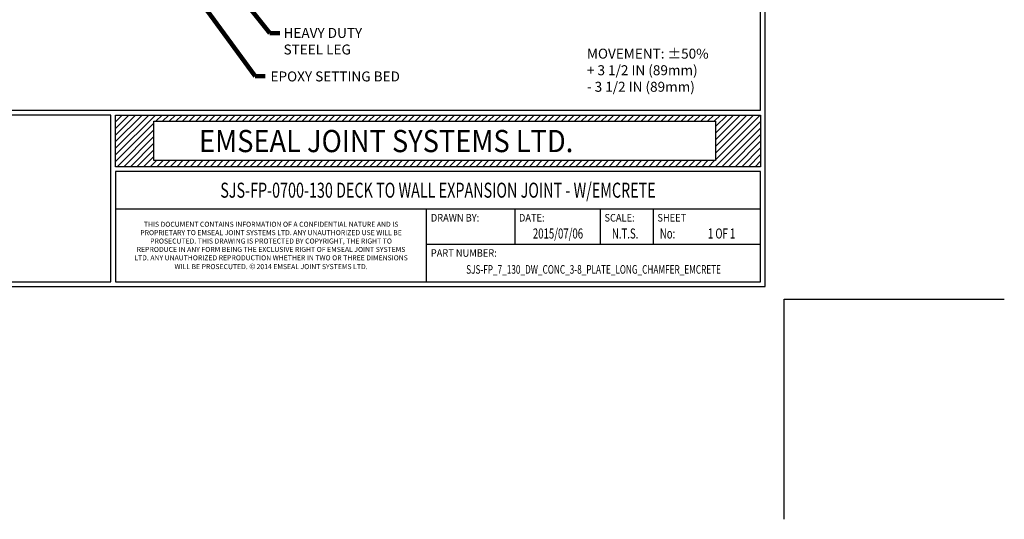
# Model space of a CAD drawing. Extents: x 13 to 3254, y -141 to 1977.
# Drawn here: x 540 to 570, y -141 to -125 of the extents above; entities that cross this region are included whole.
import ezdxf
from ezdxf.enums import TextEntityAlignment as Align

# ---------------------------------------------------------------- set-up
doc = ezdxf.new("R2010")
doc.units = 0
doc.header["$LTSCALE"] = 5
doc.header["$MEASUREMENT"] = 0
doc.layers.get('0').update_dxf_attribs({"color": 200, "linetype": 'CONTINUOUS'})
doc.layers.get('DEFPOINTS').update_dxf_attribs({"linetype": 'CONTINUOUS'})
for name, color, linetype, lineweight in [('TBLOCK-T1', 7, 'CONTINUOUS', 15), ('TBLOCK-T2', 7, 'CONTINUOUS', 18), ('TBLOCK-T3', 241, 'CONTINUOUS', 20), ('TBLOCK-T5', 111, 'CONTINUOUS', 30), ('TEXT - 4', 241, 'CONTINUOUS', 25)]:
    doc.layers.add(name, color=color, linetype=linetype, lineweight=lineweight)
doc.styles.add('ROMANC', font='ROMANC.shx', dxfattribs={"width": 0.7, "height": 3.2})
doc.styles.add('ROMANS', font='romans', dxfattribs={"width": 0.9})
doc.styles.add('ROMANT', font='ROMANT.shx', dxfattribs={"width": 0.9, "height": 6.3})
doc.dimstyles.get("Standard").update_dxf_attribs({"dimtxt": 0.18, "dimasz": 0.18, "dimexe": 0.18, "dimexo": 0.0625, "dimgap": 0.09, "dimtad": 0, "dimtih": 1, "dimtoh": 1, "dimdec": 4, "dimzin": 0, "dimdsep": 46, "dimtxsty": 'Standard', "dimcen": 0.09, "dimadec": 0, "dimazin": 0, "dimtfac": 1, "dimtdec": 4, "dimtofl": 0, "dimtmove": 0, "dimatfit": 3, "dimfxl": 1, "dimtolj": 1, "dimtzin": 0, "dimarcsym": 0})

# ---------------------------------------------------------------- blocks, each defined once
blk = doc.blocks.new('*X5')
at = {"color": 0}
for p, q in [((136.3, 33.06), (144.79, 41.56)), ((136.3, 34.47), (143.38, 41.56)), ((136.3, 35.89), (141.97, 41.56)), ((136.3, 37.3), (140.55, 41.56)), ((136.3, 38.71), (139.14, 41.56)), ((136.3, 40.13), (137.72, 41.56)), ((136.3, 41.54), (136.31, 41.56)), ((136.3, 31.64), (144.47, 39.82)), ((144.91, 40.26), (146.21, 41.56)), ((146.32, 40.26), (147.62, 41.56)), ((147.74, 40.26), (149.04, 41.56)), ((149.15, 40.26), (150.45, 41.56)), ((150.56, 40.26), (151.86, 41.56)), ((151.98, 40.26), (153.28, 41.56)), ((153.39, 40.26), (154.69, 41.56)), ((154.81, 40.26), (156.11, 41.56)), ((156.22, 40.26), (157.52, 41.56)), ((157.64, 40.26), (158.94, 41.56)), ((159.05, 40.26), (160.35, 41.56)), ((160.46, 40.26), (161.76, 41.56)), ((161.88, 40.26), (163.18, 41.56)), ((163.29, 40.26), (164.59, 41.56)), ((164.71, 40.26), (166.01, 41.56)), ((166.12, 40.26), (167.42, 41.56)), ((167.54, 40.26), (168.84, 41.56)), ((168.95, 40.26), (170.25, 41.56)), ((170.36, 40.26), (171.66, 41.56)), ((171.78, 40.26), (173.08, 41.56)), ((173.19, 40.26), (174.49, 41.56)), ((174.61, 40.26), (175.91, 41.56)), ((176.02, 40.26), (177.32, 41.56)), ((177.43, 40.26), (178.73, 41.56)), ((178.85, 40.26), (180.15, 41.56)), ((180.26, 40.26), (181.56, 41.56)), ((181.68, 40.26), (182.98, 41.56)), ((183.09, 40.26), (184.39, 41.56)), ((184.51, 40.26), (185.81, 41.56)), ((185.92, 40.26), (187.22, 41.56)), ((187.33, 40.26), (188.63, 41.56)), ((188.75, 40.26), (190.05, 41.56)), ((190.16, 40.26), (191.46, 41.56)), ((191.58, 40.26), (192.88, 41.56)), ((192.99, 40.26), (194.29, 41.56)), ((194.41, 40.26), (195.71, 41.56)), ((195.82, 40.26), (197.12, 41.56)), ((197.23, 40.26), (198.53, 41.56)), ((198.65, 40.26), (199.95, 41.56)), ((200.06, 40.26), (201.36, 41.56)), ((201.48, 40.26), (202.78, 41.56)), ((202.89, 40.26), (204.19, 41.56)), ((204.3, 40.26), (205.6, 41.56)), ((205.72, 40.26), (207.02, 41.56)), ((207.13, 40.26), (208.43, 41.56)), ((208.55, 40.26), (209.85, 41.56)), ((209.96, 40.26), (211.26, 41.56)), ((211.38, 40.26), (212.68, 41.56)), ((212.79, 40.26), (214.09, 41.56)), ((214.2, 40.26), (215.5, 41.56)), ((215.62, 40.26), (216.92, 41.56)), ((217.03, 40.26), (218.33, 41.56)), ((218.45, 40.26), (219.75, 41.56)), ((219.86, 40.26), (221.16, 41.56)), ((221.28, 40.26), (222.58, 41.56)), ((222.69, 40.26), (223.99, 41.56)), ((224.1, 40.26), (225.4, 41.56)), ((225.52, 40.26), (226.82, 41.56)), ((226.93, 40.26), (228.23, 41.56)), ((228.35, 40.26), (229.65, 41.56)), ((229.76, 40.26), (231.06, 41.56)), ((231.17, 40.26), (232.47, 41.56)), ((232.59, 40.26), (233.89, 41.56)), ((234, 40.26), (235.3, 41.56)), ((235.42, 40.26), (236.72, 41.56)), ((236.83, 40.26), (238.13, 41.56)), ((238.25, 40.26), (239.55, 41.56)), ((239.66, 40.26), (240.96, 41.56)), ((241.07, 40.26), (242.37, 41.56)), ((242.49, 40.26), (243.79, 41.56)), ((243.9, 40.26), (245.2, 41.56)), ((245.32, 40.26), (246.62, 41.56)), ((246.73, 40.26), (248.03, 41.56)), ((248.15, 40.26), (249.45, 41.56)), ((249.56, 40.26), (250.86, 41.56)), ((250.97, 40.26), (252.27, 41.56)), ((252.39, 40.26), (253.69, 41.56)), ((253.8, 40.26), (255.1, 41.56)), ((255.22, 40.26), (256.52, 41.56)), ((256.63, 40.26), (257.93, 41.56)), ((258.04, 40.26), (259.34, 41.56)), ((259.46, 40.26), (260.76, 41.56)), ((260.87, 40.26), (262.17, 41.56)), ((262.29, 40.26), (263.59, 41.56)), ((263.7, 40.26), (265, 41.56)), ((263.9, 30.56), (273.55, 40.2)), ((263.94, 39.08), (266.42, 41.56)), ((263.94, 37.66), (267.83, 41.56)), ((263.94, 36.25), (269.24, 41.56)), ((263.94, 34.83), (270.66, 41.56)), ((263.94, 33.42), (272.07, 41.56)), ((263.94, 32), (273.49, 41.56)), ((136.62, 30.56), (144.47, 38.41)), ((265.32, 30.56), (273.55, 38.79)), ((138.04, 30.56), (144.47, 36.99)), ((266.73, 30.56), (273.55, 37.38)), ((268.14, 30.56), (273.55, 35.96)), ((139.45, 30.56), (144.47, 35.58)), ((140.86, 30.56), (144.47, 34.16)), ((269.56, 30.56), (273.55, 34.55)), ((142.28, 30.56), (144.47, 32.75)), ((143.69, 30.56), (144.99, 31.86)), ((145.11, 30.56), (146.41, 31.86)), ((146.52, 30.56), (147.82, 31.86)), ((147.94, 30.56), (149.24, 31.86)), ((149.35, 30.56), (150.65, 31.86)), ((150.76, 30.56), (152.06, 31.86)), ((152.18, 30.56), (153.48, 31.86)), ((153.59, 30.56), (154.89, 31.86)), ((155.01, 30.56), (156.31, 31.86)), ((156.42, 30.56), (157.72, 31.86)), ((157.84, 30.56), (159.14, 31.86)), ((159.25, 30.56), (160.55, 31.86)), ((160.66, 30.56), (161.96, 31.86)), ((162.08, 30.56), (163.38, 31.86)), ((163.49, 30.56), (164.79, 31.86)), ((164.91, 30.56), (166.21, 31.86)), ((166.32, 30.56), (167.62, 31.86)), ((167.73, 30.56), (169.03, 31.86)), ((169.15, 30.56), (170.45, 31.86)), ((170.56, 30.56), (171.86, 31.86)), ((171.98, 30.56), (173.28, 31.86)), ((173.39, 30.56), (174.69, 31.86)), ((174.81, 30.56), (176.11, 31.86)), ((176.22, 30.56), (177.52, 31.86)), ((177.63, 30.56), (178.93, 31.86)), ((179.05, 30.56), (180.35, 31.86)), ((180.46, 30.56), (181.76, 31.86)), ((181.88, 30.56), (183.18, 31.86)), ((183.29, 30.56), (184.59, 31.86)), ((184.71, 30.56), (186.01, 31.86)), ((186.12, 30.56), (187.42, 31.86)), ((187.53, 30.56), (188.83, 31.86)), ((188.95, 30.56), (190.25, 31.86)), ((190.36, 30.56), (191.66, 31.86)), ((191.78, 30.56), (193.08, 31.86)), ((193.19, 30.56), (194.49, 31.86)), ((194.6, 30.56), (195.9, 31.86)), ((196.02, 30.56), (197.32, 31.86)), ((197.43, 30.56), (198.73, 31.86)), ((198.85, 30.56), (200.15, 31.86)), ((200.26, 30.56), (201.56, 31.86)), ((201.68, 30.56), (202.98, 31.86)), ((203.09, 30.56), (204.39, 31.86)), ((204.5, 30.56), (205.8, 31.86)), ((205.92, 30.56), (207.22, 31.86)), ((207.33, 30.56), (208.63, 31.86)), ((208.75, 30.56), (210.05, 31.86)), ((210.16, 30.56), (211.46, 31.86)), ((211.58, 30.56), (212.88, 31.86)), ((212.99, 30.56), (214.29, 31.86)), ((214.4, 30.56), (215.7, 31.86)), ((215.82, 30.56), (217.12, 31.86)), ((217.23, 30.56), (218.53, 31.86)), ((218.65, 30.56), (219.95, 31.86)), ((220.06, 30.56), (221.36, 31.86)), ((221.47, 30.56), (222.77, 31.86)), ((222.89, 30.56), (224.19, 31.86)), ((224.3, 30.56), (225.6, 31.86)), ((225.72, 30.56), (227.02, 31.86)), ((227.13, 30.56), (228.43, 31.86)), ((228.55, 30.56), (229.85, 31.86)), ((229.96, 30.56), (231.26, 31.86)), ((231.37, 30.56), (232.67, 31.86)), ((232.79, 30.56), (234.09, 31.86)), ((234.2, 30.56), (235.5, 31.86)), ((235.62, 30.56), (236.92, 31.86)), ((237.03, 30.56), (238.33, 31.86)), ((238.45, 30.56), (239.75, 31.86)), ((239.86, 30.56), (241.16, 31.86)), ((241.27, 30.56), (242.57, 31.86)), ((242.69, 30.56), (243.99, 31.86)), ((244.1, 30.56), (245.4, 31.86)), ((245.52, 30.56), (246.82, 31.86)), ((246.93, 30.56), (248.23, 31.86)), ((248.34, 30.56), (249.64, 31.86)), ((249.76, 30.56), (251.06, 31.86)), ((251.17, 30.56), (252.47, 31.86)), ((252.59, 30.56), (253.89, 31.86)), ((254, 30.56), (255.3, 31.86)), ((255.42, 30.56), (256.72, 31.86)), ((256.83, 30.56), (258.13, 31.86)), ((258.24, 30.56), (259.54, 31.86)), ((259.66, 30.56), (260.96, 31.86)), ((261.07, 30.56), (262.37, 31.86)), ((262.49, 30.56), (263.79, 31.86)), ((270.97, 30.56), (273.55, 33.13)), ((272.39, 30.56), (273.55, 31.72))]:
    blk.add_line(p, q, dxfattribs=at)

msp = doc.modelspace()

# ---------------------------------------------------------------- linework, layer by layer
at = {"layer": 'DEFPOINTS'}
for p, q in [((563.32613, -140.55725), (563.32613, -133.91272)), ((563.32613, -133.91272), (569.97066, -133.91272))]:
    msp.add_line(p, q, dxfattribs=at)
at = {"layer": 'TBLOCK-T5'}
for p, q in [((543.15374, -131.18929), (562.61481, -131.18929)), ((552.5405, -133.39124), (552.5405, -131.18929)), ((555.19982, -131.18929), (555.19982, -132.25271)), ((557.77916, -131.18929), (557.77916, -132.25271)), ((559.37588, -131.18929), (559.37588, -132.25271)), ((552.5405, -132.25271), (562.61481, -132.25271))]:
    msp.add_line(p, q, dxfattribs=at)
for points in [[(562.7566, -104.14522), (523.68675, -104.14522), (523.68675, -133.53303), (562.7566, -133.53303)], [(562.61481, -128.21172), (562.61481, -104.28701), (523.82854, -104.28701), (523.82854, -128.21172)], [(543.01195, -133.39124), (543.01195, -128.35351), (523.82854, -128.35351), (523.82854, -133.39124)], [(562.61481, -129.91319), (543.15374, -129.91319), (543.15374, -128.35351), (562.61481, -128.35351)], [(561.2517, -129.72887), (544.31302, -129.72887), (544.31302, -128.53784), (561.2517, -128.53784)], [(562.61481, -130.05498), (543.15374, -130.05498), (543.15374, -133.39124), (562.61481, -133.39124)]]:
    msp.add_lwpolyline(points, close=True, dxfattribs=at)

# ---------------------------------------------------------------- block references
at = {"layer": 'TBLOCK-T5', "xscale": 0.1417890687221829, "yscale": 0.1417890687221829, "zscale": 0.1417890687221829}
msp.add_blockref('*X5', (523.82854, -134.24568), dxfattribs=at)

# ---------------------------------------------------------------- texts
at = {"layer": 'TBLOCK-T1', "insert": (547.84712, -132.29027), "char_height": 0.151875, "width": 8.4664804, "attachment_point": 5, "style": 'ROMANS'}
msp.add_mtext('THIS DOCUMENT CONTAINS INFORMATION OF A CONFIDENTIAL NATURE AND IS PROPRIETARY TO EMSEAL JOINT SYSTEMS LTD. ANY UNAUTHORIZED USE WILL BE PROSECUTED. THIS DRAWING IS PROTECTED BY COPYRIGHT, THE RIGHT TO REPRODUCE IN ANY FORM BEING THE EXCLUSIVE RIGHT OF EMSEAL JOINT SYSTEMS LTD. ANY UNAUTHORIZED REPRODUCTION WHETHER IN TWO OR THREE DIMENSIONS WILL BE PROSECUTED. {\\fArial|b0|i0|c0|p34;\\H1.0833x;©\\fMS Shell Dlg 2|b0|i0|c0|p0;\\H0.65385x; \\Fromans|c0;\\H1.4118x;2014 EMSEAL JOINT SYSTEMS LTD.}', dxfattribs=at)
at = {"layer": 'TBLOCK-T2', "style": 'ROMANS', "width": 0.9}
for s, height, p in [('DRAWN BY:', 0.227813, (552.6683, -131.56893)), ('DATE:', 0.227813, (555.32763, -131.56893)), ('SCALE:', 0.227813, (557.90696, -131.56893)), ('SHEET ', 0.227813, (559.50369, -131.56893)), ('PART NUMBER:', 0.2278125, (552.6683, -132.63234))]:
    msp.add_text(s, height=height, dxfattribs=at).set_placement(p)
at = {"layer": 'TBLOCK-T3', "style": 'ROMANC', "width": 0.7}
for s, height, p in [('SJS-FP-0700-130 DECK TO WALL EXPANSION JOINT - W/EMCRETE', 0.453725, (552.88427, -130.62214)), ('SJS-FP_7_130_DW_CONC_3-8_PLATE_LONG_CHAMFER_EMCRETE', 0.26, (557.57765, -133.0137))]:
    msp.add_text(s, height=height, dxfattribs=at).set_placement(p, align=Align.MIDDLE_CENTER)
for s, p in [('2015/07/06', (556.50425, -132.08147)), ('1 OF 1', (561.44087, -132.08147))]:
    msp.add_text(s, height=0.30375, dxfattribs=at).set_placement(p, align=Align.CENTER)
for s, p in [('N.T.S.', (558.13067, -132.08147)), ('No:', (559.57655, -132.08147))]:
    msp.add_text(s, height=0.30375, dxfattribs=at).set_placement(p)
at = {"layer": 'TBLOCK-T5', "style": 'ROMANT', "width": 0.9}
msp.add_text('EMSEAL JOINT SYSTEMS LTD.', height=0.6699533, dxfattribs=at).set_placement((545.67364, -129.47414))
at = {"layer": 'TEXT - 4', "char_height": 0.3, "attachment_point": 1, "style": 'ROMANS'}
for s, width, insert in [('HEAVY DUTY\\PSTEEL LEG', 4.5542459, (548.22405, -125.72523)), ('EPOXY SETTING BED', 5.1103772, (547.83027, -127.03882))]:
    msp.add_mtext_dynamic_manual_height_columns(s, width=width, gutter_width=90, heights=[0], dxfattribs=dict(at, insert=insert))
at = {"layer": 'TEXT - 4', "insert": (557.3774, -126.35089), "char_height": 0.3, "attachment_point": 1, "style": 'ROMANS'}
msp.add_mtext('MOVEMENT: ±50%\\P^I^I+ 3 1/2 IN (89mm)\\P^I^I- 3 1/2 IN (89mm)', dxfattribs=at)

# ---------------------------------------------------------------- leaders
at = {"layer": 'TEXT - 4'}
for points in [[(542.52968, -120.57443), (547.3692, -127.1803), (547.66964, -127.1803)], [(543.39948, -120.37996), (547.81062, -125.87863), (548.11106, -125.87863)]]:
    msp.add_leader(points, dimstyle='Standard', override={"dimtxt": 0.7, "dimasz": 0.3, "dimexe": 0.5, "dimexo": 0.5, "dimtih": 0, "dimtoh": 0, "dimtxsty": 'ROMANS', "dimdle": 0.05, "dimclrd": 256, "dimclre": 256, "dimclrt": 256, "dimtfac": 0.3, "dimlwd": 65535, "dimlwe": 65535}, dxfattribs=at)

doc.saveas('drawing.dxf')
